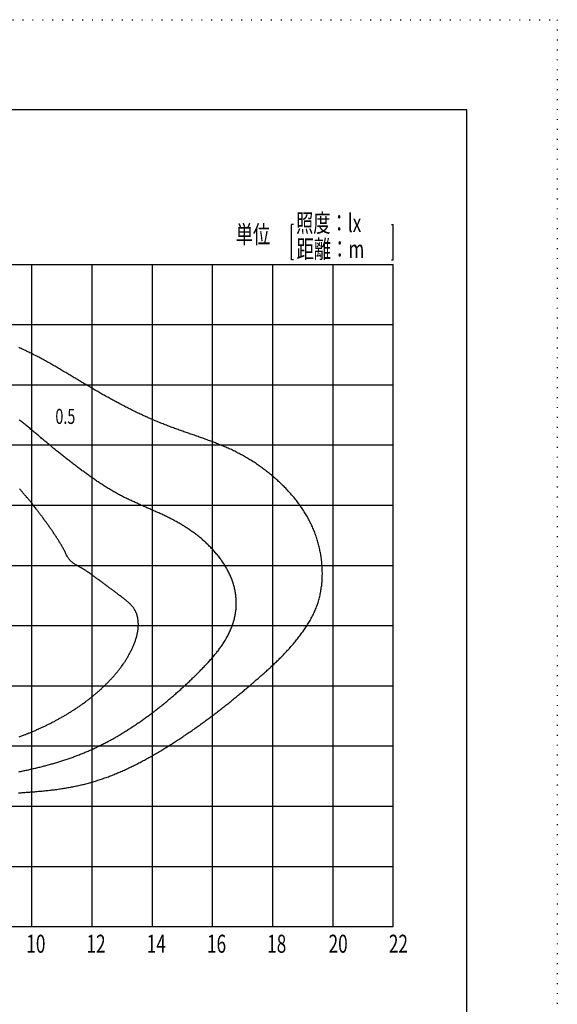
# Model space of a CAD drawing. Extents: x 0 to 420, y 0 to 297.
# Drawn here: x 360 to 420, y 188 to 297 of the extents above; entities that cross this region are included whole.
import ezdxf

# ---------------------------------------------------------------- set-up
doc = ezdxf.new("R2010")
doc.units = 0
doc.linetypes.add('DOT', pattern=[1, 0, -1])
doc.linetypes.add('SOLID', pattern=[0])
doc.layers.get('0').update_dxf_attribs({"linetype": 'CONTINUOUS'})
doc.layers.add('PL18S5M20', color=7, linetype='CONTINUOUS')
doc.layers.add('PL18S5M20___1', color=7, linetype='CONTINUOUS')
doc.styles.get("Standard").update_dxf_attribs({"font": 'txt.shx', "width": 0.7, "bigfont": 'extfont.shx'})

msp = doc.modelspace()

# ---------------------------------------------------------------- linework, layer by layer
at = {"color": 4, "linetype": 'DOT'}
for p, q in [((0, 297), (420, 297)), ((420, 297), (420, 0))]:
    msp.add_line(p, q, dxfattribs=at)
at = {"color": 4, "linetype": 'CONTINUOUS'}
for p, q in [((410, 287), (10, 287)), ((410, 10), (410, 287))]:
    msp.add_line(p, q, dxfattribs=at)
at = {"layer": 'PL18S5M20', "color": 7, "linetype": 'CONTINUOUS'}
for p, q in [((390.81, 274.32), (390.59, 274.32)), ((390.59, 270.4), (390.59, 274.32)), ((401.64, 274.32), (401.85, 274.32)), ((401.85, 270.4), (401.85, 274.32)), ((390.81, 270.4), (390.59, 270.4)), ((401.64, 270.4), (401.85, 270.4))]:
    msp.add_line(p, q, dxfattribs=at)
at = {"layer": 'PL18S5M20', "color": 6, "linetype": 'SOLID'}
for p, q in [((255.18, 269.9), (401.85, 269.9)), ((401.85, 196.56), (401.85, 269.9)), ((255.18, 223.23), (401.85, 223.23)), ((255.18, 196.56), (401.85, 196.56))]:
    msp.add_line(p, q, dxfattribs=at)
at = {"layer": 'PL18S5M20', "color": 4, "linetype": 'CONTINUOUS'}
for p, q in [((361.85, 196.56), (361.85, 269.9)), ((368.52, 196.56), (368.52, 269.9)), ((375.18, 196.56), (375.18, 269.9)), ((381.85, 196.56), (381.85, 269.9)), ((388.52, 196.56), (388.52, 269.9)), ((395.18, 196.56), (395.18, 269.9)), ((255.18, 263.23), (401.85, 263.23)), ((255.18, 256.56), (401.85, 256.56)), ((255.18, 249.9), (401.85, 249.9)), ((255.18, 243.23), (401.85, 243.23)), ((255.18, 236.56), (401.85, 236.56)), ((255.18, 229.9), (401.85, 229.9)), ((255.18, 216.56), (401.85, 216.56)), ((255.18, 209.9), (401.85, 209.9)), ((255.18, 203.23), (401.85, 203.23))]:
    msp.add_line(p, q, dxfattribs=at)
at = {"layer": 'PL18S5M20'}
for points in [[(360.37, 211.38, 0), (360.51, 211.38, 0), (360.64, 211.39, 0), (360.78, 211.4, 0), (360.92, 211.41, 0), (361.06, 211.42, 0), (361.19, 211.43, 0), (361.33, 211.44, 0), (361.46, 211.45, 0), (361.6, 211.46, 0), (361.74, 211.47, 0), (361.88, 211.48, 0), (362.01, 211.49, 0), (362.15, 211.5, 0), (362.29, 211.51, 0), (362.42, 211.53, 0), (362.56, 211.54, 0), (362.69, 211.55, 0), (362.83, 211.56, 0), (362.97, 211.57, 0), (363.11, 211.59, 0), (363.24, 211.6, 0), (363.38, 211.62, 0), (363.51, 211.63, 0), (363.65, 211.64, 0), (363.79, 211.66, 0), (363.93, 211.68, 0), (364.06, 211.69, 0), (364.2, 211.71, 0), (364.33, 211.72, 0), (364.47, 211.74, 0), (364.61, 211.76, 0), (364.74, 211.78, 0), (364.88, 211.8, 0), (365.01, 211.82, 0), (365.15, 211.84, 0), (365.29, 211.86, 0), (365.42, 211.88, 0), (365.56, 211.9, 0), (365.69, 211.92, 0), (365.83, 211.95, 0), (365.96, 211.97, 0), (366.1, 212, 0), (366.23, 212.02, 0), (366.37, 212.05, 0), (366.5, 212.07, 0), (366.63, 212.1, 0), (366.77, 212.13, 0), (366.9, 212.16, 0), (367.04, 212.19, 0), (367.17, 212.22, 0), (367.3, 212.25, 0), (367.44, 212.28, 0), (367.57, 212.31, 0), (367.7, 212.34, 0), (367.83, 212.38, 0), (367.96, 212.41, 0), (368.1, 212.45, 0), (368.23, 212.48, 0), (368.36, 212.52, 0), (368.49, 212.56, 0), (368.62, 212.6, 0), (368.75, 212.64, 0), (368.88, 212.68, 0), (369.01, 212.72, 0), (369.14, 212.76, 0), (369.27, 212.8, 0), (369.4, 212.84, 0), (369.53, 212.89, 0), (369.66, 212.93, 0), (369.79, 212.98, 0), (369.92, 213.02, 0), (370.05, 213.07, 0), (370.18, 213.12, 0), (370.31, 213.16, 0), (370.44, 213.21, 0), (370.56, 213.26, 0), (370.69, 213.31, 0), (370.82, 213.36, 0), (370.94, 213.41, 0), (371.07, 213.47, 0), (371.2, 213.52, 0), (371.33, 213.57, 0), (371.45, 213.62, 0), (371.58, 213.68, 0), (371.7, 213.73, 0), (371.83, 213.79, 0), (371.96, 213.84, 0), (372.08, 213.9, 0), (372.21, 213.96, 0), (372.33, 214.01, 0), (372.46, 214.07, 0), (372.58, 214.13, 0), (372.7, 214.19, 0), (372.83, 214.25, 0), (372.95, 214.31, 0), (373.08, 214.37, 0), (373.2, 214.43, 0), (373.32, 214.49, 0), (373.45, 214.56, 0), (373.57, 214.62, 0), (373.69, 214.68, 0), (373.81, 214.75, 0), (373.94, 214.81, 0), (374.06, 214.88, 0), (374.18, 214.94, 0), (374.3, 215, 0), (374.42, 215.07, 0), (374.54, 215.14, 0), (374.67, 215.2, 0), (374.79, 215.27, 0), (374.91, 215.34, 0), (375.03, 215.41, 0), (375.15, 215.47, 0), (375.27, 215.54, 0), (375.39, 215.61, 0), (375.51, 215.68, 0), (375.63, 215.75, 0), (375.75, 215.82, 0), (375.87, 215.89, 0), (375.98, 215.96, 0), (376.1, 216.03, 0), (376.22, 216.1, 0), (376.34, 216.18, 0), (376.46, 216.25, 0), (376.57, 216.32, 0), (376.69, 216.39, 0), (376.81, 216.47, 0), (376.93, 216.54, 0), (377.04, 216.61, 0), (377.16, 216.69, 0), (377.28, 216.76, 0), (377.39, 216.84, 0), (377.51, 216.91, 0), (377.63, 216.98, 0), (377.74, 217.06, 0), (377.86, 217.13, 0), (377.97, 217.21, 0), (378.09, 217.28, 0), (378.2, 217.36, 0), (378.32, 217.44, 0), (378.43, 217.51, 0), (378.55, 217.59, 0), (378.66, 217.67, 0), (378.78, 217.74, 0), (378.89, 217.82, 0), (379, 217.9, 0), (379.12, 217.97, 0), (379.23, 218.05, 0), (379.35, 218.13, 0), (379.46, 218.21, 0), (379.57, 218.29, 0), (379.68, 218.37, 0), (379.8, 218.44, 0), (379.91, 218.52, 0), (380.02, 218.6, 0), (380.13, 218.68, 0), (380.25, 218.76, 0), (380.36, 218.84, 0), (380.47, 218.92, 0), (380.58, 219, 0), (380.69, 219.08, 0), (380.8, 219.16, 0), (380.91, 219.24, 0), (381.02, 219.32, 0), (381.13, 219.41, 0), (381.25, 219.49, 0), (381.36, 219.57, 0), (381.46, 219.65, 0), (381.57, 219.73, 0), (381.68, 219.81, 0), (381.79, 219.9, 0), (381.9, 219.98, 0), (382.01, 220.06, 0), (382.12, 220.15, 0), (382.23, 220.23, 0), (382.34, 220.31, 0), (382.45, 220.4, 0), (382.56, 220.48, 0), (382.67, 220.56, 0), (382.77, 220.65, 0), (382.88, 220.73, 0), (382.99, 220.81, 0), (383.1, 220.9, 0), (383.2, 220.98, 0), (383.31, 221.07, 0), (383.42, 221.15, 0), (383.53, 221.24, 0), (383.63, 221.32, 0), (383.74, 221.41, 0), (383.85, 221.5, 0), (383.95, 221.58, 0), (384.06, 221.67, 0), (384.17, 221.75, 0), (384.27, 221.84, 0), (384.38, 221.93, 0), (384.48, 222.01, 0), (384.59, 222.1, 0), (384.69, 222.19, 0), (384.8, 222.27, 0), (384.91, 222.36, 0), (385.01, 222.45, 0), (385.12, 222.53, 0), (385.22, 222.62, 0), (385.33, 222.71, 0), (385.43, 222.8, 0), (385.54, 222.89, 0), (385.64, 222.97, 0), (385.74, 223.06, 0), (385.85, 223.15, 0), (385.95, 223.24, 0), (386.06, 223.33, 0), (386.16, 223.42, 0), (386.26, 223.51, 0), (386.37, 223.6, 0), (386.47, 223.69, 0), (386.57, 223.78, 0), (386.68, 223.87, 0), (386.78, 223.96, 0), (386.88, 224.04, 0), (386.99, 224.13, 0), (387.09, 224.22, 0), (387.19, 224.32, 0), (387.29, 224.41, 0), (387.4, 224.5, 0), (387.5, 224.59, 0), (387.6, 224.68, 0), (387.7, 224.77, 0), (387.8, 224.86, 0), (387.9, 224.95, 0), (388, 225.05, 0), (388.11, 225.14, 0), (388.21, 225.23, 0), (388.31, 225.32, 0), (388.41, 225.42, 0), (388.51, 225.51, 0), (388.61, 225.6, 0), (388.7, 225.7, 0), (388.8, 225.79, 0), (388.9, 225.89, 0), (389, 225.98, 0), (389.1, 226.08, 0), (389.2, 226.18, 0), (389.29, 226.27, 0), (389.39, 226.37, 0), (389.49, 226.47, 0), (389.58, 226.56, 0), (389.68, 226.66, 0), (389.77, 226.76, 0), (389.87, 226.86, 0), (389.96, 226.96, 0), (390.06, 227.06, 0), (390.15, 227.16, 0), (390.24, 227.26, 0), (390.34, 227.37, 0), (390.43, 227.47, 0), (390.52, 227.57, 0), (390.61, 227.68, 0), (390.7, 227.78, 0), (390.79, 227.88, 0), (390.88, 227.99, 0), (390.97, 228.1, 0), (391.06, 228.2, 0), (391.14, 228.31, 0), (391.23, 228.42, 0), (391.32, 228.53, 0), (391.4, 228.64, 0), (391.49, 228.75, 0), (391.57, 228.86, 0), (391.65, 228.97, 0), (391.74, 229.08, 0), (391.82, 229.19, 0), (391.9, 229.31, 0), (391.98, 229.42, 0), (392.06, 229.53, 0), (392.13, 229.65, 0), (392.21, 229.76, 0), (392.28, 229.88, 0), (392.36, 230, 0), (392.43, 230.12, 0), (392.5, 230.23, 0), (392.57, 230.35, 0), (392.64, 230.47, 0), (392.7, 230.59, 0), (392.77, 230.71, 0), (392.83, 230.83, 0), (392.9, 230.96, 0), (392.96, 231.08, 0), (393.02, 231.2, 0), (393.07, 231.33, 0), (393.13, 231.45, 0), (393.19, 231.58, 0), (393.24, 231.7, 0), (393.29, 231.83, 0), (393.34, 231.96, 0), (393.39, 232.09, 0), (393.44, 232.21, 0), (393.48, 232.34, 0), (393.52, 232.47, 0), (393.56, 232.6, 0), (393.6, 232.74, 0), (393.64, 232.87, 0), (393.67, 233, 0), (393.7, 233.13, 0), (393.74, 233.27, 0), (393.76, 233.4, 0), (393.79, 233.54, 0), (393.82, 233.67, 0), (393.84, 233.81, 0), (393.86, 233.94, 0), (393.88, 234.08, 0), (393.9, 234.22, 0), (393.92, 234.35, 0), (393.94, 234.49, 0), (393.95, 234.63, 0), (393.96, 234.76, 0), (393.97, 234.9, 0), (393.98, 235.04, 0), (393.99, 235.18, 0), (393.99, 235.32, 0), (393.99, 235.46, 0), (394, 235.59, 0), (394, 235.73, 0), (393.99, 235.87, 0), (393.99, 236.01, 0), (393.99, 236.15, 0), (393.98, 236.29, 0), (393.97, 236.43, 0), (393.96, 236.56, 0), (393.95, 236.7, 0), (393.94, 236.84, 0), (393.93, 236.98, 0), (393.91, 237.12, 0), (393.89, 237.25, 0), (393.88, 237.39, 0), (393.86, 237.53, 0), (393.83, 237.66, 0), (393.81, 237.8, 0), (393.79, 237.94, 0), (393.76, 238.07, 0), (393.73, 238.21, 0), (393.7, 238.34, 0), (393.68, 238.48, 0), (393.64, 238.61, 0), (393.61, 238.74, 0), (393.58, 238.88, 0), (393.54, 239.01, 0), (393.5, 239.14, 0), (393.46, 239.28, 0), (393.43, 239.41, 0), (393.38, 239.54, 0), (393.34, 239.67, 0), (393.3, 239.8, 0), (393.25, 239.93, 0), (393.2, 240.06, 0), (393.16, 240.19, 0), (393.11, 240.32, 0), (393.06, 240.44, 0), (393, 240.57, 0), (392.95, 240.7, 0), (392.89, 240.82, 0), (392.84, 240.95, 0), (392.78, 241.07, 0), (392.72, 241.2, 0), (392.66, 241.32, 0), (392.6, 241.44, 0), (392.54, 241.56, 0), (392.47, 241.69, 0), (392.41, 241.81, 0), (392.34, 241.93, 0), (392.27, 242.05, 0), (392.2, 242.16, 0), (392.13, 242.28, 0), (392.06, 242.4, 0), (391.99, 242.51, 0), (391.92, 242.63, 0), (391.84, 242.75, 0), (391.76, 242.86, 0), (391.69, 242.97, 0), (391.61, 243.09, 0), (391.53, 243.2, 0), (391.45, 243.31, 0), (391.37, 243.42, 0), (391.29, 243.53, 0), (391.2, 243.64, 0), (391.12, 243.75, 0), (391.03, 243.86, 0), (390.95, 243.96, 0), (390.86, 244.07, 0), (390.77, 244.18, 0), (390.68, 244.28, 0), (390.59, 244.39, 0), (390.5, 244.49, 0), (390.41, 244.59, 0), (390.32, 244.69, 0), (390.22, 244.8, 0), (390.13, 244.9, 0), (390.03, 245, 0), (389.94, 245.1, 0), (389.84, 245.2, 0), (389.75, 245.29, 0), (389.65, 245.39, 0), (389.55, 245.49, 0), (389.45, 245.59, 0), (389.35, 245.68, 0), (389.25, 245.78, 0), (389.15, 245.87, 0), (389.05, 245.96, 0), (388.94, 246.05, 0), (388.84, 246.15, 0), (388.74, 246.24, 0), (388.63, 246.33, 0), (388.53, 246.42, 0), (388.43, 246.51, 0), (388.32, 246.59, 0), (388.21, 246.68, 0), (388.11, 246.77, 0), (388, 246.85, 0), (387.89, 246.94, 0), (387.78, 247.03, 0), (387.67, 247.11, 0), (387.56, 247.19, 0), (387.45, 247.27, 0), (387.34, 247.35, 0), (387.23, 247.44, 0), (387.12, 247.52, 0), (387.01, 247.59, 0), (386.89, 247.67, 0), (386.78, 247.75, 0), (386.67, 247.83, 0), (386.55, 247.91, 0), (386.44, 247.98, 0), (386.32, 248.05, 0), (386.2, 248.13, 0), (386.09, 248.2, 0), (385.97, 248.27, 0), (385.86, 248.34, 0), (385.74, 248.41, 0), (385.62, 248.49, 0), (385.5, 248.55, 0), (385.38, 248.62, 0), (385.26, 248.69, 0), (385.14, 248.76, 0), (385.02, 248.82, 0), (384.9, 248.89, 0), (384.78, 248.95, 0), (384.66, 249.01, 0), (384.54, 249.08, 0), (384.42, 249.14, 0), (384.29, 249.2, 0), (384.17, 249.26, 0), (384.05, 249.32, 0), (383.92, 249.38, 0), (383.8, 249.43, 0), (383.68, 249.49, 0), (383.55, 249.55, 0), (383.43, 249.6, 0), (383.3, 249.66, 0), (383.18, 249.71, 0), (383.05, 249.76, 0), (382.92, 249.82, 0), (382.8, 249.87, 0), (382.67, 249.92, 0), (382.54, 249.97, 0), (382.42, 250.02, 0), (382.29, 250.07, 0), (382.16, 250.12, 0), (382.04, 250.17, 0), (381.91, 250.22, 0), (381.78, 250.27, 0), (381.65, 250.32, 0), (381.52, 250.37, 0), (381.39, 250.41, 0), (381.26, 250.46, 0), (381.14, 250.51, 0), (381.01, 250.56, 0), (380.88, 250.6, 0), (380.75, 250.65, 0), (380.62, 250.69, 0), (380.49, 250.74, 0), (380.36, 250.78, 0), (380.23, 250.83, 0), (380.1, 250.88, 0), (379.97, 250.92, 0), (379.84, 250.97, 0), (379.71, 251.01, 0), (379.58, 251.06, 0), (379.45, 251.1, 0), (379.32, 251.15, 0), (379.19, 251.19, 0), (379.06, 251.24, 0), (378.93, 251.28, 0), (378.8, 251.32, 0), (378.67, 251.37, 0), (378.55, 251.42, 0), (378.42, 251.46, 0), (378.29, 251.51, 0), (378.16, 251.55, 0), (378.03, 251.6, 0), (377.9, 251.65, 0), (377.77, 251.69, 0), (377.64, 251.74, 0), (377.51, 251.79, 0), (377.38, 251.83, 0), (377.25, 251.88, 0), (377.12, 251.93, 0), (377, 251.98, 0), (376.87, 252.03, 0), (376.74, 252.08, 0), (376.61, 252.13, 0), (376.49, 252.18, 0), (376.36, 252.23, 0), (376.23, 252.28, 0), (376.1, 252.33, 0), (375.98, 252.38, 0), (375.85, 252.43, 0), (375.72, 252.49, 0), (375.6, 252.54, 0), (375.47, 252.59, 0), (375.34, 252.65, 0), (375.22, 252.7, 0), (375.09, 252.75, 0), (374.97, 252.81, 0), (374.84, 252.86, 0), (374.72, 252.92, 0), (374.59, 252.97, 0), (374.47, 253.03, 0), (374.34, 253.09, 0), (374.22, 253.14, 0), (374.09, 253.2, 0), (373.97, 253.26, 0), (373.84, 253.32, 0), (373.72, 253.37, 0), (373.6, 253.43, 0), (373.47, 253.49, 0), (373.35, 253.55, 0), (373.23, 253.61, 0), (373.1, 253.67, 0), (372.98, 253.73, 0), (372.86, 253.79, 0), (372.74, 253.85, 0), (372.61, 253.91, 0), (372.49, 253.98, 0), (372.37, 254.04, 0), (372.25, 254.1, 0), (372.13, 254.16, 0), (372, 254.23, 0), (371.88, 254.29, 0), (371.76, 254.35, 0), (371.64, 254.42, 0), (371.52, 254.48, 0), (371.4, 254.55, 0), (371.28, 254.61, 0), (371.16, 254.68, 0), (371.04, 254.74, 0), (370.92, 254.81, 0), (370.8, 254.87, 0), (370.68, 254.94, 0), (370.56, 255, 0), (370.44, 255.07, 0), (370.32, 255.14, 0), (370.2, 255.21, 0), (370.08, 255.27, 0), (369.96, 255.34, 0), (369.84, 255.41, 0), (369.72, 255.47, 0), (369.6, 255.54, 0), (369.48, 255.61, 0), (369.37, 255.68, 0), (369.25, 255.75, 0), (369.13, 255.81, 0), (369.01, 255.88, 0), (368.89, 255.95, 0), (368.77, 256.02, 0), (368.65, 256.09, 0), (368.54, 256.16, 0), (368.42, 256.23, 0), (368.3, 256.3, 0), (368.18, 256.37, 0), (368.06, 256.44, 0), (367.94, 256.51, 0), (367.82, 256.58, 0), (367.71, 256.65, 0), (367.59, 256.72, 0), (367.47, 256.79, 0), (367.35, 256.86, 0), (367.24, 256.93, 0), (367.12, 257, 0), (367, 257.07, 0), (366.88, 257.14, 0), (366.76, 257.21, 0), (366.65, 257.28, 0), (366.53, 257.35, 0), (366.41, 257.42, 0), (366.29, 257.49, 0), (366.18, 257.56, 0), (366.06, 257.63, 0), (365.94, 257.7, 0), (365.82, 257.77, 0), (365.7, 257.84, 0), (365.59, 257.91, 0), (365.47, 257.98, 0), (365.35, 258.05, 0), (365.23, 258.12, 0), (365.11, 258.19, 0), (365, 258.26, 0), (364.88, 258.33, 0), (364.76, 258.4, 0), (364.64, 258.47, 0), (364.52, 258.54, 0), (364.4, 258.61, 0), (364.29, 258.68, 0), (364.17, 258.74, 0), (364.05, 258.81, 0), (363.93, 258.88, 0), (363.81, 258.95, 0), (363.69, 259.02, 0), (363.57, 259.08, 0), (363.45, 259.15, 0), (363.33, 259.22, 0), (363.21, 259.28, 0), (363.09, 259.35, 0), (362.97, 259.41, 0), (362.85, 259.48, 0), (362.73, 259.54, 0), (362.61, 259.61, 0), (362.49, 259.67, 0), (362.37, 259.74, 0), (362.25, 259.8, 0), (362.12, 259.86, 0), (362, 259.92, 0), (361.88, 259.99, 0), (361.76, 260.05, 0), (361.63, 260.11, 0), (361.51, 260.17, 0), (361.39, 260.23, 0), (361.26, 260.29, 0), (361.14, 260.35, 0), (361.02, 260.4, 0), (360.89, 260.46, 0), (360.77, 260.52, 0), (360.64, 260.57, 0), (360.52, 260.63, 0), (360.39, 260.69, 0)], [(360.39, 213.71, 0), (360.51, 213.73, 0), (360.63, 213.75, 0), (360.74, 213.78, 0), (360.86, 213.8, 0), (360.98, 213.83, 0), (361.1, 213.85, 0), (361.21, 213.88, 0), (361.33, 213.9, 0), (361.45, 213.93, 0), (361.56, 213.95, 0), (361.68, 213.98, 0), (361.8, 214.01, 0), (361.92, 214.03, 0), (362.03, 214.06, 0), (362.15, 214.09, 0), (362.27, 214.12, 0), (362.38, 214.14, 0), (362.5, 214.17, 0), (362.62, 214.2, 0), (362.73, 214.23, 0), (362.85, 214.26, 0), (362.97, 214.29, 0), (363.08, 214.32, 0), (363.2, 214.35, 0), (363.31, 214.38, 0), (363.43, 214.41, 0), (363.55, 214.44, 0), (363.66, 214.47, 0), (363.78, 214.5, 0), (363.89, 214.54, 0), (364.01, 214.57, 0), (364.13, 214.6, 0), (364.24, 214.64, 0), (364.36, 214.67, 0), (364.47, 214.7, 0), (364.59, 214.74, 0), (364.7, 214.77, 0), (364.82, 214.81, 0), (364.93, 214.84, 0), (365.05, 214.88, 0), (365.16, 214.92, 0), (365.27, 214.95, 0), (365.39, 214.99, 0), (365.5, 215.03, 0), (365.62, 215.06, 0), (365.73, 215.1, 0), (365.84, 215.14, 0), (365.96, 215.18, 0), (366.07, 215.22, 0), (366.18, 215.26, 0), (366.3, 215.3, 0), (366.41, 215.34, 0), (366.52, 215.38, 0), (366.63, 215.42, 0), (366.75, 215.46, 0), (366.86, 215.51, 0), (366.97, 215.55, 0), (367.08, 215.59, 0), (367.19, 215.64, 0), (367.31, 215.68, 0), (367.42, 215.72, 0), (367.53, 215.77, 0), (367.64, 215.81, 0), (367.75, 215.86, 0), (367.86, 215.91, 0), (367.97, 215.95, 0), (368.08, 216, 0), (368.19, 216.05, 0), (368.3, 216.1, 0), (368.41, 216.15, 0), (368.52, 216.19, 0), (368.63, 216.24, 0), (368.74, 216.29, 0), (368.85, 216.34, 0), (368.95, 216.4, 0), (369.06, 216.45, 0), (369.17, 216.5, 0), (369.28, 216.55, 0), (369.38, 216.6, 0), (369.49, 216.66, 0), (369.6, 216.71, 0), (369.71, 216.77, 0), (369.81, 216.82, 0), (369.92, 216.88, 0), (370.02, 216.93, 0), (370.13, 216.99, 0), (370.24, 217.04, 0), (370.34, 217.1, 0), (370.45, 217.16, 0), (370.55, 217.21, 0), (370.66, 217.27, 0), (370.76, 217.33, 0), (370.87, 217.39, 0), (370.97, 217.45, 0), (371.08, 217.51, 0), (371.18, 217.57, 0), (371.28, 217.63, 0), (371.39, 217.69, 0), (371.49, 217.75, 0), (371.59, 217.81, 0), (371.7, 217.87, 0), (371.8, 217.94, 0), (371.9, 218, 0), (372, 218.06, 0), (372.11, 218.12, 0), (372.21, 218.19, 0), (372.31, 218.25, 0), (372.41, 218.32, 0), (372.51, 218.38, 0), (372.61, 218.45, 0), (372.71, 218.51, 0), (372.81, 218.58, 0), (372.92, 218.64, 0), (373.02, 218.71, 0), (373.12, 218.78, 0), (373.22, 218.84, 0), (373.31, 218.91, 0), (373.42, 218.98, 0), (373.51, 219.04, 0), (373.61, 219.11, 0), (373.71, 219.18, 0), (373.81, 219.25, 0), (373.91, 219.32, 0), (374.01, 219.39, 0), (374.11, 219.46, 0), (374.2, 219.53, 0), (374.3, 219.6, 0), (374.4, 219.67, 0), (374.5, 219.74, 0), (374.59, 219.81, 0), (374.69, 219.88, 0), (374.79, 219.95, 0), (374.88, 220.02, 0), (374.98, 220.1, 0), (375.07, 220.17, 0), (375.17, 220.24, 0), (375.27, 220.31, 0), (375.36, 220.39, 0), (375.46, 220.46, 0), (375.55, 220.53, 0), (375.65, 220.6, 0), (375.74, 220.68, 0), (375.83, 220.75, 0), (375.93, 220.83, 0), (376.02, 220.9, 0), (376.12, 220.98, 0), (376.21, 221.05, 0), (376.31, 221.12, 0), (376.4, 221.2, 0), (376.49, 221.28, 0), (376.58, 221.35, 0), (376.68, 221.43, 0), (376.77, 221.5, 0), (376.86, 221.58, 0), (376.95, 221.66, 0), (377.05, 221.73, 0), (377.14, 221.81, 0), (377.23, 221.89, 0), (377.32, 221.96, 0), (377.41, 222.04, 0), (377.5, 222.12, 0), (377.59, 222.2, 0), (377.68, 222.28, 0), (377.77, 222.35, 0), (377.86, 222.43, 0), (377.95, 222.51, 0), (378.04, 222.59, 0), (378.13, 222.67, 0), (378.22, 222.75, 0), (378.31, 222.83, 0), (378.4, 222.91, 0), (378.49, 222.99, 0), (378.58, 223.07, 0), (378.67, 223.15, 0), (378.75, 223.23, 0), (378.84, 223.31, 0), (378.93, 223.4, 0), (379.02, 223.48, 0), (379.11, 223.56, 0), (379.19, 223.64, 0), (379.28, 223.72, 0), (379.37, 223.81, 0), (379.45, 223.89, 0), (379.54, 223.97, 0), (379.63, 224.06, 0), (379.71, 224.14, 0), (379.8, 224.22, 0), (379.88, 224.31, 0), (379.97, 224.39, 0), (380.05, 224.47, 0), (380.14, 224.56, 0), (380.23, 224.65, 0), (380.31, 224.73, 0), (380.39, 224.82, 0), (380.48, 224.9, 0), (380.56, 224.99, 0), (380.65, 225.07, 0), (380.73, 225.16, 0), (380.81, 225.25, 0), (380.9, 225.33, 0), (380.98, 225.42, 0), (381.06, 225.51, 0), (381.15, 225.59, 0), (381.23, 225.68, 0), (381.31, 225.77, 0), (381.39, 225.86, 0), (381.47, 225.95, 0), (381.55, 226.04, 0), (381.63, 226.13, 0), (381.71, 226.22, 0), (381.79, 226.31, 0), (381.87, 226.4, 0), (381.95, 226.49, 0), (382.03, 226.58, 0), (382.1, 226.68, 0), (382.18, 226.77, 0), (382.26, 226.86, 0), (382.33, 226.96, 0), (382.4, 227.05, 0), (382.48, 227.15, 0), (382.55, 227.24, 0), (382.62, 227.34, 0), (382.69, 227.43, 0), (382.76, 227.53, 0), (382.83, 227.63, 0), (382.9, 227.73, 0), (382.97, 227.83, 0), (383.03, 227.93, 0), (383.1, 228.03, 0), (383.16, 228.13, 0), (383.22, 228.23, 0), (383.28, 228.34, 0), (383.35, 228.44, 0), (383.4, 228.54, 0), (383.46, 228.65, 0), (383.52, 228.75, 0), (383.57, 228.86, 0), (383.63, 228.97, 0), (383.68, 229.08, 0), (383.73, 229.19, 0), (383.78, 229.3, 0), (383.83, 229.41, 0), (383.88, 229.52, 0), (383.92, 229.63, 0), (383.97, 229.74, 0), (384.01, 229.85, 0), (384.05, 229.97, 0), (384.09, 230.08, 0), (384.12, 230.2, 0), (384.16, 230.31, 0), (384.19, 230.43, 0), (384.23, 230.54, 0), (384.26, 230.66, 0), (384.28, 230.78, 0), (384.31, 230.9, 0), (384.33, 231.01, 0), (384.36, 231.13, 0), (384.38, 231.25, 0), (384.39, 231.37, 0), (384.41, 231.49, 0), (384.43, 231.61, 0), (384.44, 231.73, 0), (384.45, 231.85, 0), (384.45, 231.97, 0), (384.46, 232.09, 0), (384.46, 232.21, 0), (384.47, 232.33, 0), (384.47, 232.45, 0), (384.46, 232.57, 0), (384.46, 232.69, 0), (384.45, 232.81, 0), (384.44, 232.93, 0), (384.43, 233.05, 0), (384.42, 233.17, 0), (384.41, 233.29, 0), (384.39, 233.41, 0), (384.37, 233.53, 0), (384.35, 233.65, 0), (384.33, 233.77, 0), (384.3, 233.89, 0), (384.28, 234, 0), (384.25, 234.12, 0), (384.22, 234.24, 0), (384.19, 234.35, 0), (384.16, 234.47, 0), (384.12, 234.59, 0), (384.08, 234.7, 0), (384.05, 234.81, 0), (384, 234.93, 0), (383.96, 235.04, 0), (383.92, 235.15, 0), (383.87, 235.26, 0), (383.83, 235.37, 0), (383.78, 235.48, 0), (383.73, 235.59, 0), (383.68, 235.7, 0), (383.62, 235.81, 0), (383.57, 235.92, 0), (383.51, 236.02, 0), (383.45, 236.13, 0), (383.4, 236.23, 0), (383.34, 236.34, 0), (383.27, 236.44, 0), (383.21, 236.54, 0), (383.15, 236.65, 0), (383.08, 236.75, 0), (383.02, 236.85, 0), (382.95, 236.95, 0), (382.88, 237.05, 0), (382.81, 237.15, 0), (382.74, 237.25, 0), (382.67, 237.34, 0), (382.59, 237.44, 0), (382.52, 237.54, 0), (382.44, 237.63, 0), (382.37, 237.73, 0), (382.29, 237.82, 0), (382.22, 237.91, 0), (382.14, 238, 0), (382.06, 238.09, 0), (381.98, 238.19, 0), (381.9, 238.27, 0), (381.82, 238.36, 0), (381.73, 238.45, 0), (381.65, 238.54, 0), (381.57, 238.62, 0), (381.48, 238.71, 0), (381.4, 238.8, 0), (381.31, 238.88, 0), (381.22, 238.96, 0), (381.14, 239.05, 0), (381.05, 239.13, 0), (380.96, 239.21, 0), (380.87, 239.29, 0), (380.78, 239.37, 0), (380.69, 239.45, 0), (380.6, 239.53, 0), (380.5, 239.6, 0), (380.41, 239.68, 0), (380.32, 239.75, 0), (380.22, 239.83, 0), (380.13, 239.9, 0), (380.03, 239.98, 0), (379.94, 240.05, 0), (379.84, 240.12, 0), (379.75, 240.19, 0), (379.65, 240.26, 0), (379.55, 240.33, 0), (379.45, 240.4, 0), (379.35, 240.47, 0), (379.25, 240.54, 0), (379.15, 240.61, 0), (379.05, 240.67, 0), (378.95, 240.74, 0), (378.85, 240.8, 0), (378.75, 240.87, 0), (378.65, 240.93, 0), (378.55, 240.99, 0), (378.44, 241.05, 0), (378.34, 241.11, 0), (378.24, 241.18, 0), (378.13, 241.23, 0), (378.03, 241.29, 0), (377.92, 241.35, 0), (377.82, 241.41, 0), (377.71, 241.47, 0), (377.61, 241.52, 0), (377.5, 241.58, 0), (377.4, 241.63, 0), (377.29, 241.69, 0), (377.18, 241.74, 0), (377.08, 241.8, 0), (376.97, 241.85, 0), (376.86, 241.9, 0), (376.75, 241.96, 0), (376.65, 242.01, 0), (376.54, 242.06, 0), (376.43, 242.11, 0), (376.32, 242.16, 0), (376.21, 242.22, 0), (376.11, 242.26, 0), (376, 242.32, 0), (375.89, 242.37, 0), (375.78, 242.41, 0), (375.67, 242.47, 0), (375.56, 242.51, 0), (375.45, 242.56, 0), (375.34, 242.61, 0), (375.23, 242.66, 0), (375.12, 242.71, 0), (375.01, 242.76, 0), (374.9, 242.81, 0), (374.79, 242.86, 0), (374.68, 242.9, 0), (374.57, 242.95, 0), (374.46, 243, 0), (374.35, 243.05, 0), (374.24, 243.1, 0), (374.13, 243.15, 0), (374.02, 243.19, 0), (373.91, 243.24, 0), (373.81, 243.29, 0), (373.69, 243.34, 0), (373.59, 243.39, 0), (373.48, 243.44, 0), (373.37, 243.49, 0), (373.26, 243.54, 0), (373.15, 243.59, 0), (373.04, 243.64, 0), (372.93, 243.69, 0), (372.82, 243.74, 0), (372.71, 243.79, 0), (372.61, 243.84, 0), (372.5, 243.89, 0), (372.39, 243.94, 0), (372.28, 244, 0), (372.18, 244.05, 0), (372.07, 244.1, 0), (371.96, 244.16, 0), (371.86, 244.21, 0), (371.75, 244.27, 0), (371.64, 244.32, 0), (371.54, 244.38, 0), (371.43, 244.43, 0), (371.32, 244.49, 0), (371.22, 244.55, 0), (371.12, 244.61, 0), (371.01, 244.66, 0), (370.91, 244.72, 0), (370.8, 244.78, 0), (370.7, 244.84, 0), (370.6, 244.91, 0), (370.5, 244.97, 0), (370.39, 245.03, 0), (370.29, 245.09, 0), (370.19, 245.15, 0), (370.09, 245.22, 0), (369.99, 245.28, 0), (369.88, 245.34, 0), (369.78, 245.41, 0), (369.68, 245.47, 0), (369.58, 245.54, 0), (369.48, 245.61, 0), (369.38, 245.67, 0), (369.28, 245.74, 0), (369.18, 245.81, 0), (369.08, 245.87, 0), (368.99, 245.94, 0), (368.89, 246.01, 0), (368.79, 246.08, 0), (368.69, 246.15, 0), (368.59, 246.21, 0), (368.49, 246.28, 0), (368.39, 246.35, 0), (368.3, 246.42, 0), (368.2, 246.49, 0), (368.1, 246.56, 0), (368, 246.63, 0), (367.91, 246.7, 0), (367.81, 246.77, 0), (367.71, 246.84, 0), (367.62, 246.91, 0), (367.52, 246.98, 0), (367.42, 247.05, 0), (367.33, 247.12, 0), (367.23, 247.19, 0), (367.13, 247.27, 0), (367.04, 247.34, 0), (366.94, 247.41, 0), (366.85, 247.48, 0), (366.75, 247.55, 0), (366.65, 247.63, 0), (366.56, 247.7, 0), (366.46, 247.77, 0), (366.37, 247.84, 0), (366.27, 247.92, 0), (366.18, 247.99, 0), (366.08, 248.06, 0), (365.99, 248.14, 0), (365.9, 248.21, 0), (365.8, 248.28, 0), (365.71, 248.36, 0), (365.61, 248.43, 0), (365.52, 248.51, 0), (365.43, 248.58, 0), (365.33, 248.65, 0), (365.24, 248.73, 0), (365.14, 248.8, 0), (365.05, 248.88, 0), (364.96, 248.95, 0), (364.86, 249.03, 0), (364.77, 249.1, 0), (364.68, 249.18, 0), (364.58, 249.25, 0), (364.49, 249.33, 0), (364.4, 249.41, 0), (364.31, 249.48, 0), (364.21, 249.56, 0), (364.12, 249.63, 0), (364.03, 249.71, 0), (363.94, 249.79, 0), (363.84, 249.86, 0), (363.75, 249.94, 0), (363.66, 250.01, 0), (363.57, 250.09, 0), (363.48, 250.17, 0), (363.38, 250.25, 0), (363.29, 250.32, 0), (363.2, 250.4, 0), (363.11, 250.48, 0), (363.01, 250.55, 0), (362.92, 250.63, 0), (362.83, 250.71, 0), (362.74, 250.78, 0), (362.65, 250.86, 0), (362.56, 250.94, 0), (362.46, 251.02, 0), (362.37, 251.09, 0), (362.28, 251.17, 0), (362.19, 251.25, 0), (362.1, 251.33, 0), (362.01, 251.4, 0), (361.92, 251.48, 0), (361.82, 251.56, 0), (361.73, 251.63, 0), (361.64, 251.71, 0), (361.55, 251.79, 0), (361.45, 251.87, 0), (361.36, 251.94, 0), (361.27, 252.02, 0), (361.18, 252.09, 0), (361.08, 252.17, 0), (360.99, 252.25, 0), (360.9, 252.32, 0), (360.81, 252.4, 0), (360.71, 252.47, 0), (360.62, 252.55, 0), (360.52, 252.62, 0), (360.43, 252.69, 0)], [(360.45, 217.59, 0), (360.54, 217.62, 0), (360.63, 217.65, 0), (360.72, 217.68, 0), (360.81, 217.72, 0), (360.9, 217.75, 0), (360.99, 217.79, 0), (361.08, 217.82, 0), (361.17, 217.85, 0), (361.26, 217.89, 0), (361.35, 217.93, 0), (361.43, 217.96, 0), (361.52, 218, 0), (361.61, 218.03, 0), (361.7, 218.07, 0), (361.79, 218.1, 0), (361.87, 218.14, 0), (361.96, 218.18, 0), (362.05, 218.22, 0), (362.14, 218.25, 0), (362.23, 218.29, 0), (362.31, 218.33, 0), (362.4, 218.37, 0), (362.49, 218.41, 0), (362.57, 218.44, 0), (362.66, 218.48, 0), (362.75, 218.52, 0), (362.83, 218.56, 0), (362.92, 218.6, 0), (363.01, 218.64, 0), (363.09, 218.68, 0), (363.18, 218.72, 0), (363.26, 218.77, 0), (363.35, 218.81, 0), (363.44, 218.85, 0), (363.52, 218.89, 0), (363.61, 218.93, 0), (363.69, 218.97, 0), (363.78, 219.02, 0), (363.86, 219.06, 0), (363.95, 219.1, 0), (364.03, 219.15, 0), (364.12, 219.19, 0), (364.2, 219.24, 0), (364.29, 219.28, 0), (364.37, 219.32, 0), (364.45, 219.37, 0), (364.54, 219.41, 0), (364.62, 219.46, 0), (364.7, 219.5, 0), (364.79, 219.55, 0), (364.87, 219.6, 0), (364.95, 219.64, 0), (365.04, 219.69, 0), (365.12, 219.74, 0), (365.2, 219.78, 0), (365.29, 219.83, 0), (365.37, 219.88, 0), (365.45, 219.93, 0), (365.53, 219.98, 0), (365.62, 220.03, 0), (365.7, 220.07, 0), (365.78, 220.12, 0), (365.86, 220.17, 0), (365.94, 220.22, 0), (366.02, 220.27, 0), (366.1, 220.32, 0), (366.18, 220.38, 0), (366.26, 220.43, 0), (366.34, 220.48, 0), (366.43, 220.53, 0), (366.5, 220.58, 0), (366.58, 220.63, 0), (366.66, 220.69, 0), (366.74, 220.74, 0), (366.82, 220.79, 0), (366.9, 220.84, 0), (366.98, 220.9, 0), (367.06, 220.95, 0), (367.14, 221.01, 0), (367.22, 221.06, 0), (367.3, 221.12, 0), (367.37, 221.17, 0), (367.45, 221.23, 0), (367.53, 221.28, 0), (367.61, 221.34, 0), (367.68, 221.39, 0), (367.76, 221.45, 0), (367.84, 221.51, 0), (367.91, 221.56, 0), (367.99, 221.62, 0), (368.06, 221.68, 0), (368.14, 221.74, 0), (368.22, 221.8, 0), (368.29, 221.85, 0), (368.37, 221.91, 0), (368.44, 221.97, 0), (368.51, 222.03, 0), (368.59, 222.09, 0), (368.66, 222.15, 0), (368.74, 222.22, 0), (368.81, 222.28, 0), (368.88, 222.34, 0), (368.95, 222.4, 0), (369.03, 222.46, 0), (369.1, 222.52, 0), (369.17, 222.59, 0), (369.24, 222.65, 0), (369.31, 222.71, 0), (369.38, 222.78, 0), (369.46, 222.84, 0), (369.53, 222.9, 0), (369.6, 222.97, 0), (369.67, 223.03, 0), (369.74, 223.1, 0), (369.81, 223.16, 0), (369.87, 223.23, 0), (369.94, 223.3, 0), (370.01, 223.36, 0), (370.08, 223.43, 0), (370.14, 223.5, 0), (370.21, 223.57, 0), (370.28, 223.63, 0), (370.35, 223.7, 0), (370.41, 223.77, 0), (370.48, 223.84, 0), (370.54, 223.91, 0), (370.61, 223.98, 0), (370.67, 224.05, 0), (370.74, 224.12, 0), (370.8, 224.19, 0), (370.86, 224.26, 0), (370.93, 224.34, 0), (370.99, 224.41, 0), (371.05, 224.48, 0), (371.11, 224.55, 0), (371.17, 224.63, 0), (371.24, 224.7, 0), (371.3, 224.77, 0), (371.36, 224.85, 0), (371.42, 224.92, 0), (371.48, 225, 0), (371.53, 225.07, 0), (371.59, 225.15, 0), (371.65, 225.23, 0), (371.71, 225.3, 0), (371.76, 225.38, 0), (371.82, 225.46, 0), (371.88, 225.53, 0), (371.93, 225.61, 0), (371.99, 225.69, 0), (372.04, 225.77, 0), (372.09, 225.85, 0), (372.15, 225.93, 0), (372.2, 226.01, 0), (372.25, 226.09, 0), (372.3, 226.17, 0), (372.35, 226.25, 0), (372.4, 226.33, 0), (372.45, 226.41, 0), (372.5, 226.5, 0), (372.55, 226.58, 0), (372.59, 226.66, 0), (372.64, 226.75, 0), (372.68, 226.83, 0), (372.73, 226.92, 0), (372.77, 227, 0), (372.81, 227.09, 0), (372.86, 227.17, 0), (372.9, 227.26, 0), (372.94, 227.34, 0), (372.98, 227.43, 0), (373.02, 227.52, 0), (373.06, 227.6, 0), (373.09, 227.69, 0), (373.13, 227.78, 0), (373.16, 227.87, 0), (373.2, 227.96, 0), (373.23, 228.05, 0), (373.26, 228.14, 0), (373.3, 228.23, 0), (373.32, 228.32, 0), (373.35, 228.41, 0), (373.38, 228.5, 0), (373.41, 228.6, 0), (373.44, 228.69, 0), (373.46, 228.78, 0), (373.48, 228.87, 0), (373.5, 228.97, 0), (373.52, 229.06, 0), (373.54, 229.15, 0), (373.56, 229.25, 0), (373.58, 229.34, 0), (373.59, 229.44, 0), (373.6, 229.53, 0), (373.61, 229.63, 0), (373.62, 229.72, 0), (373.62, 229.82, 0), (373.63, 229.91, 0), (373.63, 230.01, 0), (373.63, 230.1, 0), (373.62, 230.2, 0), (373.62, 230.3, 0), (373.61, 230.39, 0), (373.6, 230.49, 0), (373.58, 230.58, 0), (373.57, 230.68, 0), (373.55, 230.77, 0), (373.53, 230.87, 0), (373.51, 230.96, 0), (373.48, 231.05, 0), (373.45, 231.15, 0), (373.42, 231.24, 0), (373.38, 231.32, 0), (373.35, 231.41, 0), (373.3, 231.5, 0), (373.26, 231.58, 0), (373.21, 231.66, 0), (373.16, 231.74, 0), (373.11, 231.82, 0), (373.06, 231.9, 0), (373, 231.97, 0), (372.94, 232.04, 0), (372.88, 232.11, 0), (372.81, 232.18, 0), (372.75, 232.25, 0), (372.68, 232.32, 0), (372.61, 232.38, 0), (372.54, 232.45, 0), (372.46, 232.51, 0), (372.39, 232.57, 0), (372.32, 232.64, 0), (372.24, 232.7, 0), (372.17, 232.76, 0), (372.09, 232.82, 0), (372.01, 232.88, 0), (371.94, 232.94, 0), (371.86, 233, 0), (371.78, 233.06, 0), (371.71, 233.12, 0), (371.63, 233.18, 0), (371.55, 233.23, 0), (371.48, 233.29, 0), (371.4, 233.35, 0), (371.32, 233.41, 0), (371.25, 233.47, 0), (371.17, 233.52, 0), (371.09, 233.58, 0), (371.02, 233.64, 0), (370.94, 233.7, 0), (370.87, 233.75, 0), (370.79, 233.81, 0), (370.71, 233.87, 0), (370.64, 233.92, 0), (370.56, 233.98, 0), (370.48, 234.04, 0), (370.41, 234.09, 0), (370.33, 234.15, 0), (370.26, 234.21, 0), (370.18, 234.26, 0), (370.1, 234.32, 0), (370.03, 234.38, 0), (369.95, 234.43, 0), (369.88, 234.49, 0), (369.8, 234.54, 0), (369.72, 234.6, 0), (369.65, 234.66, 0), (369.57, 234.71, 0), (369.5, 234.77, 0), (369.42, 234.82, 0), (369.34, 234.88, 0), (369.27, 234.93, 0), (369.19, 234.99, 0), (369.11, 235.05, 0), (369.04, 235.1, 0), (368.96, 235.16, 0), (368.89, 235.21, 0), (368.81, 235.27, 0), (368.73, 235.32, 0), (368.66, 235.38, 0), (368.58, 235.44, 0), (368.51, 235.49, 0), (368.43, 235.55, 0), (368.35, 235.6, 0), (368.28, 235.66, 0), (368.2, 235.71, 0), (368.12, 235.77, 0), (368.05, 235.82, 0), (367.97, 235.88, 0), (367.89, 235.93, 0), (367.81, 235.98, 0), (367.73, 236.03, 0), (367.65, 236.08, 0), (367.57, 236.13, 0), (367.48, 236.18, 0), (367.4, 236.23, 0), (367.31, 236.28, 0), (367.23, 236.33, 0), (367.14, 236.38, 0), (367.06, 236.42, 0), (366.97, 236.47, 0), (366.89, 236.52, 0), (366.8, 236.56, 0), (366.72, 236.61, 0), (366.64, 236.66, 0), (366.56, 236.72, 0), (366.48, 236.77, 0), (366.4, 236.82, 0), (366.33, 236.88, 0), (366.25, 236.94, 0), (366.18, 237, 0), (366.12, 237.07, 0), (366.05, 237.13, 0), (365.99, 237.2, 0), (365.94, 237.28, 0), (365.88, 237.35, 0), (365.83, 237.43, 0), (365.79, 237.51, 0), (365.74, 237.6, 0), (365.69, 237.68, 0), (365.65, 237.77, 0), (365.61, 237.86, 0), (365.56, 237.94, 0), (365.52, 238.03, 0), (365.48, 238.12, 0), (365.44, 238.2, 0), (365.39, 238.29, 0), (365.35, 238.37, 0), (365.3, 238.46, 0), (365.26, 238.54, 0), (365.21, 238.62, 0), (365.16, 238.71, 0), (365.12, 238.79, 0), (365.07, 238.87, 0), (365.02, 238.95, 0), (364.97, 239.03, 0), (364.92, 239.11, 0), (364.87, 239.19, 0), (364.82, 239.27, 0), (364.77, 239.35, 0), (364.72, 239.43, 0), (364.67, 239.51, 0), (364.62, 239.59, 0), (364.57, 239.67, 0), (364.52, 239.75, 0), (364.47, 239.83, 0), (364.41, 239.91, 0), (364.36, 239.99, 0), (364.31, 240.07, 0), (364.26, 240.15, 0), (364.2, 240.23, 0), (364.15, 240.31, 0), (364.1, 240.38, 0), (364.04, 240.46, 0), (363.99, 240.54, 0), (363.93, 240.62, 0), (363.88, 240.7, 0), (363.82, 240.77, 0), (363.77, 240.85, 0), (363.71, 240.93, 0), (363.66, 241.01, 0), (363.6, 241.08, 0), (363.55, 241.16, 0), (363.49, 241.24, 0), (363.44, 241.32, 0), (363.38, 241.39, 0), (363.32, 241.47, 0), (363.27, 241.55, 0), (363.21, 241.62, 0), (363.16, 241.7, 0), (363.1, 241.78, 0), (363.04, 241.85, 0), (362.99, 241.93, 0), (362.93, 242.01, 0), (362.87, 242.08, 0), (362.81, 242.16, 0), (362.76, 242.24, 0), (362.7, 242.31, 0), (362.64, 242.39, 0), (362.59, 242.46, 0), (362.53, 242.54, 0), (362.47, 242.62, 0), (362.41, 242.69, 0), (362.36, 242.77, 0), (362.3, 242.84, 0), (362.24, 242.92, 0), (362.18, 242.99, 0), (362.12, 243.07, 0), (362.06, 243.14, 0), (362, 243.22, 0), (361.94, 243.29, 0), (361.89, 243.37, 0), (361.83, 243.44, 0), (361.77, 243.51, 0), (361.71, 243.59, 0), (361.65, 243.66, 0), (361.59, 243.74, 0), (361.53, 243.81, 0), (361.47, 243.88, 0), (361.41, 243.96, 0), (361.35, 244.03, 0), (361.29, 244.1, 0), (361.22, 244.18, 0), (361.16, 244.25, 0), (361.1, 244.32, 0), (361.04, 244.39, 0), (360.98, 244.46, 0), (360.91, 244.53, 0), (360.85, 244.61, 0), (360.79, 244.68, 0), (360.73, 244.75, 0), (360.66, 244.82, 0), (360.6, 244.89, 0), (360.54, 244.96, 0), (360.47, 245.03, 0)]]:
    msp.add_polyline3d(points, dxfattribs=at)

# ---------------------------------------------------------------- texts
at = {"layer": 'PL18S5M20___1', "color": 7, "width": 0.7}
for s, p in [('照度：lx', (391.08, 273.48)), ('単位', (384.4, 272.22)), ('距離：m', (391.14, 270.59))]:
    msp.add_text(s, height=2, dxfattribs=at).set_placement(p)
at = {"layer": 'PL18S5M20___1', "width": 0.7}
msp.add_text('0.5', height=1.667, dxfattribs=at).set_placement((364.44, 252.23))
at = {"layer": 'PL18S5M20___1', "color": 4, "width": 0.7}
for s, p in [('10', (361.22, 193.66)), ('12', (367.88, 193.66)), ('14', (374.55, 193.66)), ('16', (381.22, 193.66)), ('18', (387.88, 193.66)), ('20', (394.68, 193.66)), ('22', (401.35, 193.66))]:
    msp.add_text(s, height=2, dxfattribs=at).set_placement(p)

doc.saveas('drawing.dxf')
